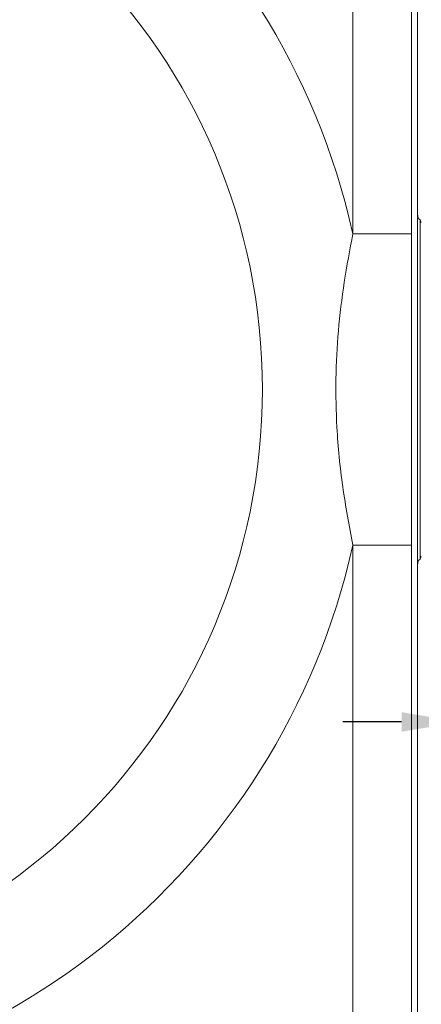
# Model space of a CAD drawing. Units: millimetres. Extents: x 5 to 589, y 5 to 415.
# Drawn here: x 450 to 484, y 176 to 260 of the extents above; entities that cross this region are included whole.
import ezdxf

# ---------------------------------------------------------------- set-up
doc = ezdxf.new("R2010")
doc.units = ezdxf.units.MM
doc.header["$PDSIZE"] = -1
doc.layers.add('BORDER', color=179, linetype='Continuous')
doc.styles.add('SLDTEXTSTYLE0', font='TXT', dxfattribs={"width": 0.75})
doc.styles.get("Standard").update_dxf_attribs({"font": 'arial.ttf'})
doc.dimstyles.new('SLDDIMSTYLE0', dxfattribs={"dimtxt": 6.5, "dimasz": 3.302, "dimexe": 0, "dimexo": 0.0625, "dimgap": 1.625, "dimtad": 1, "dimdec": 1, "dimrnd": 1e-09, "dimzin": 4, "dimdsep": 46, "dimtxsty": 'SLDTEXTSTYLE0', "dimsah": 1, "dimcen": 0.09, "dimadec": 0, "dimazin": 1, "dimtfac": 1, "dimtdec": 1, "dimtofl": 0, "dimtmove": 0, "dimatfit": 3, "dimfxl": 1, "dimfrac": 2, "dimtolj": 1, "dimtzin": 12, "dimarcsym": 0})
doc.dimstyles.new('SLDDIMSTYLE1', dxfattribs={"dimtxt": 6.5, "dimasz": 3.302, "dimexe": 0, "dimexo": 0.0625, "dimgap": 1.625, "dimtad": 1, "dimdec": 1, "dimrnd": 1e-09, "dimzin": 12, "dimdsep": 46, "dimtxsty": 'SLDTEXTSTYLE0', "dimsah": 1, "dimcen": 0.09, "dimadec": 0, "dimazin": 3, "dimtfac": 1, "dimtdec": 1, "dimtmove": 0, "dimatfit": 0, "dimfxl": 1, "dimfrac": 2, "dimtolj": 1, "dimtzin": 12, "dimarcsym": 0})

# ---------------------------------------------------------------- blocks, each defined once
blk = doc.blocks.new('_D')
at = {"layer": 'BORDER', "color": 0, "lineweight": -2}
for p, q in [((345.533, 246.717), (345.533, 369.963)), ((487.533, 369.963), (350.533, 369.963)), ((492.533, 244.437), (492.533, 369.963))]:
    blk.add_line(p, q, dxfattribs=at)
at = {"layer": 'BORDER', "color": 0}
for points in [[(350.533, 370.796), (350.533, 369.129), (345.533, 369.963)], [(487.533, 369.129), (487.533, 370.796), (492.533, 369.963)]]:
    blk.add_solid(points, dxfattribs=at)
at = {"layer": 'Defpoints', "color": 0}
for p in [(345.533, 369.963), (345.533, 246.654), (492.533, 244.374)]:
    blk.add_point(p, dxfattribs=at)
at = {"layer": 'BORDER', "color": 0, "insert": (419.496, 379.914), "char_height": 6.5, "attachment_point": 2}
blk.add_mtext('\\A1;147.0mm [5.79 in.]', dxfattribs=at)
blk = doc.blocks.new('_D_1')
at = {"layer": 'BORDER', "color": 0, "lineweight": -2}
for p, q in [((487.664, 223.212), (487.664, 199.813)), ((497.402, 223.212), (497.402, 199.813)), ((482.664, 199.813), (477.664, 199.813)), ((487.664, 199.813), (497.402, 199.813)), ((497.402, 199.813), (574.764, 199.813)), ((502.402, 199.813), (507.402, 199.813))]:
    blk.add_line(p, q, dxfattribs=at)
at = {"layer": 'BORDER', "color": 0}
for points in [[(482.664, 198.98), (482.664, 200.646), (487.664, 199.813)], [(502.402, 200.646), (502.402, 198.98), (497.402, 199.813)]]:
    blk.add_solid(points, dxfattribs=at)
at = {"layer": 'Defpoints', "color": 0}
for p in [(487.664, 223.274), (497.402, 223.274), (497.402, 199.813)]:
    blk.add_point(p, dxfattribs=at)
at = {"layer": 'BORDER', "color": 0, "insert": (541.097, 209.764), "char_height": 6.5, "attachment_point": 2}
blk.add_mtext('\\A1;9.7mm [0.38 in.]', dxfattribs=at)

msp = doc.modelspace()

# ---------------------------------------------------------------- linework, layer by layer
at = {"color": 7, "linetype": 'Continuous', "lineweight": 15}
for p, q in [((484.033, 243.067), (484.033, 291.851)), ((484.033, 291.835), (484.033, 164.546)), ((478.507, 241.484), (478.507, 291.305)), ((483.504, 291.305), (483.504, 241.484)), ((484.243, 242.66), (484.243, 213.721)), ((483.504, 241.484), (478.507, 241.484)), ((483.504, 214.897), (478.507, 214.897)), ((478.507, 165.076), (478.507, 214.897)), ((483.504, 214.897), (483.504, 165.076)), ((484.033, 164.53), (484.033, 213.314))]:
    msp.add_line(p, q, dxfattribs=at)
msp.add_circle((419.033, 228.191), 51.756, dxfattribs=at)
for start, end in [(12.59983, 167.40017), (192.59983, 347.40017)]:
    msp.add_arc((419.033, 228.191), 60.941, start, end, dxfattribs=at)
for centre, major_axis, ratio, start_param, end_param in [((484.534, 243.067), (0.416, 0.277), 0.999505, 2.553877, 3.50373), ((484.344, 242.941), (0.076, -0.545), 0.287565, 5.212563, 5.83305), ((484.534, 213.314), (-0.416, 0.277), 0.999505, 5.921048, 6.870901), ((484.344, 213.441), (-0.076, -0.545), 0.287565, 3.591728, 4.212215)]:
    msp.add_ellipse(centre, major_axis=major_axis, ratio=ratio, start_param=start_param, end_param=end_param, dxfattribs=at)
for points, knots in [([(478.507, 214.897), (478.195, 216.561), (477.571, 219.897), (477.106, 224.639), (477.012, 229.087), (477.23, 233.225), (477.724, 237.361), (478.246, 240.11), (478.507, 241.484)], [0, 0, 0, 0, 0.18943, 0.379876, 0.533374, 0.686892, 0.843454, 1, 1, 1, 1]), ([(483.504, 241.484), (483.506, 238.72), (483.51, 233.191), (483.512, 224.327), (483.506, 218.23), (483.504, 214.897)], [0, 0, 0, 0, 0.311958, 0.62386, 1, 1, 1, 1])]:
    msp.add_open_spline(points, degree=3, knots=knots, dxfattribs=at)

# ---------------------------------------------------------------- dimensions: what is measured, and where the dimension line sits
at = {"layer": 'BORDER', "color": 7}
for base, p1, p2, dimstyle, picture, middle in [((345.533, 369.963), (492.533, 244.374), (345.533, 246.654), 'SLDDIMSTYLE0', '_D', (419.496, 369.963)), ((497.402, 199.813), (487.664, 223.274), (497.402, 223.274), 'SLDDIMSTYLE1', '_D_1', (541.097, 199.813))]:
    dim = msp.add_linear_dim(base=base, p1=p1, p2=p2, angle=180, dimstyle=dimstyle, override={"dimasz": 5, "dimzin": 0, "dimpost": 'mm', "dimtxsty": 'Standard'}, dxfattribs=at)
    dim.commit()
    dim.dimension.update_dxf_attribs({"geometry": picture, "text_midpoint": middle, "dimtype": 160})

doc.saveas('drawing.dxf')
